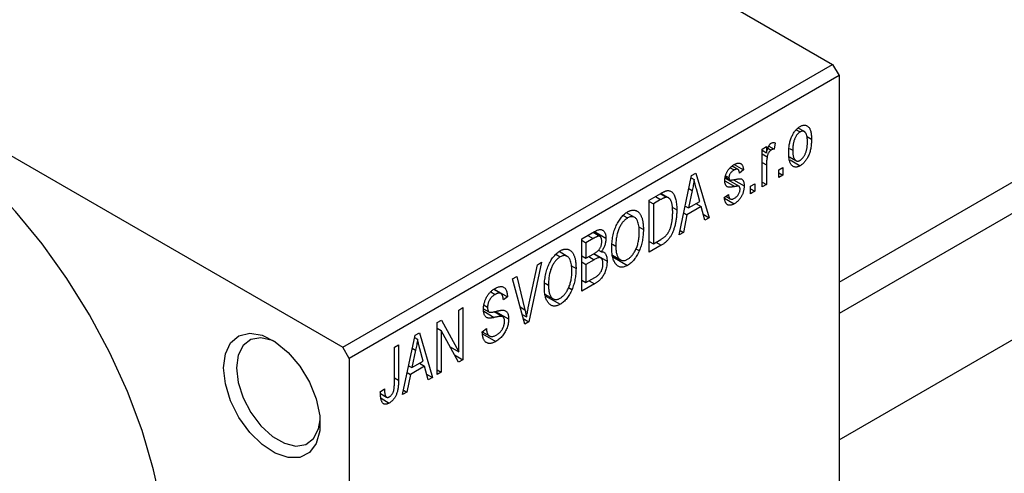
# Model space of a CAD drawing. Units: millimetres. Extents: x -10 to 463, y -2 to 292.
# Drawn here: x 51 to 105, y 31 to 56 of the extents above; entities that cross this region are included whole.
import ezdxf

# ---------------------------------------------------------------- set-up
doc = ezdxf.new("R2010")
doc.units = ezdxf.units.MM

msp = doc.modelspace()

# ---------------------------------------------------------------- linework, layer by layer
at = {"color": 7, "linetype": 'Continuous', "lineweight": 25}
for p, q in [((96.167, 41.169), (172.839, 85.42)), ((173.934, 84.348), (96.167, 39.465)), ((47.023, 81.277), (95.813, 53.118)), ((96.167, 32.537), (176.933, 79.151)), ((20.153, 65.769), (68.943, 37.61)), ((68.943, 37.61), (95.813, 53.118)), ((95.813, 53.118), (96.167, 52.505)), ((96.167, 52.505), (69.297, 36.997)), ((96.167, 52.505), (96.167, 16.573)), ((93.815, 49.532), (94.023, 49.412)), ((94.261, 49.431), (93.916, 49.63)), ((94.381, 49.178), (94.656, 49.019)), ((92.314, 48.643), (92.599, 48.479)), ((92.663, 48.813), (92.599, 48.479)), ((91.956, 48.479), (92.181, 48.609)), ((91.956, 46.4), (91.956, 48.479)), ((91.956, 48.407), (92.181, 48.277)), ((91.956, 48.211), (92.223, 48.057)), ((92.181, 48.609), (92.181, 48.277)), ((92.263, 48.523), (92.437, 48.422)), ((93.44, 48.514), (93.627, 48.406)), ((90.615, 47.362), (90.3, 47.544)), ((90.415, 47.625), (90.928, 47.329)), ((92.181, 47.608), (92.181, 46.53)), ((93.448, 48.044), (93.802, 47.84)), ((93.48, 47.877), (94.029, 47.56)), ((87.392, 43.766), (88.077, 47.02)), ((88.077, 47.02), (88.313, 47.156)), ((88.313, 47.156), (89.031, 44.712)), ((89.939, 47.015), (90.124, 46.908)), ((90.198, 47.455), (90.414, 47.329)), ((90.928, 47.329), (90.703, 47.162)), ((92.856, 47.328), (93.081, 47.458)), ((92.856, 46.92), (92.856, 47.328)), ((92.856, 47.18), (93.081, 47.05)), ((93.081, 47.05), (92.856, 46.92)), ((93.081, 47.458), (93.081, 47.05)), ((88.05, 46.893), (88.212, 46.8)), ((89.918, 46.871), (90.677, 46.433)), ((89.927, 46.931), (90.173, 46.789)), ((90.38, 46.795), (90.96, 46.46)), ((91.313, 46.438), (91.538, 46.568)), ((91.538, 46.568), (91.538, 46.159)), ((91.956, 46.66), (92.181, 46.53)), ((92.181, 46.53), (91.956, 46.4)), ((85.753, 45.678), (86.384, 46.043)), ((86.358, 46.028), (86.697, 45.832)), ((86.806, 45.804), (86.389, 46.045)), ((88.108, 46.199), (87.898, 45.246)), ((87.926, 46.304), (88.108, 46.199)), ((88.525, 45.608), (88.338, 46.286)), ((89.867, 45.826), (90.092, 45.993)), ((91.313, 46.029), (91.313, 46.438)), ((91.313, 46.289), (91.538, 46.159)), ((91.538, 46.159), (91.313, 46.029)), ((85.753, 42.82), (85.753, 45.678)), ((85.753, 45.604), (85.978, 45.474)), ((86.376, 45.704), (85.978, 45.474)), ((85.978, 45.474), (85.978, 43.284)), ((87.898, 45.246), (88.525, 45.608)), ((88.311, 45.485), (88.601, 45.318)), ((89.882, 45.783), (90.416, 45.474)), ((89.953, 45.89), (90.199, 45.747)), ((84.322, 44.838), (84.567, 44.697)), ((84.953, 44.725), (84.504, 44.985)), ((87.002, 45.288), (87.264, 45.137)), ((87.822, 44.868), (87.628, 43.903)), ((87.645, 44.971), (87.822, 44.868)), ((87.725, 45.347), (87.898, 45.246)), ((88.601, 45.318), (87.822, 44.868)), ((88.796, 44.576), (88.601, 45.318)), ((88.712, 44.897), (89.031, 44.712)), ((89.031, 44.712), (88.796, 44.576)), ((82.057, 43.545), (82.756, 43.949)), ((83.049, 43.684), (82.673, 43.901)), ((82.752, 43.946), (83.374, 43.587)), ((85.186, 44.203), (85.431, 44.061)), ((87.628, 43.903), (87.392, 43.766)), ((87.443, 44.009), (87.628, 43.903)), ((82.057, 40.687), (82.057, 43.545)), ((82.057, 43.471), (82.282, 43.341)), ((82.673, 43.567), (82.282, 43.341)), ((82.282, 43.341), (82.282, 42.487)), ((83.734, 43.258), (83.921, 43.15)), ((85.753, 43.414), (85.978, 43.284)), ((85.978, 43.284), (86.383, 43.518)), ((86.123, 43.368), (86.412, 43.201)), ((80.626, 42.705), (80.87, 42.564)), ((81.257, 42.592), (80.808, 42.851)), ((82.282, 42.487), (82.704, 42.731)), ((83.096, 42.502), (82.701, 42.729)), ((82.718, 42.74), (83.439, 42.324)), ((82.975, 42.938), (83.131, 42.848)), ((85.021, 43.013), (85.208, 42.905)), ((86.412, 43.201), (85.753, 42.82)), ((79.117, 39.775), (79.614, 42.135)), ((79.849, 42.271), (79.143, 39.005)), ((79.614, 42.135), (79.849, 42.271)), ((82.057, 42.617), (82.282, 42.487)), ((82.057, 42.283), (82.282, 42.153)), ((82.726, 42.409), (82.282, 42.153)), ((82.282, 42.153), (82.282, 41.151)), ((83.729, 42.659), (84.181, 42.398)), ((83.747, 42.568), (84.564, 42.097)), ((81.489, 42.07), (81.735, 41.928)), ((78.256, 41.352), (78.489, 41.486)), ((78.923, 38.878), (78.256, 41.352)), ((78.489, 41.486), (78.93, 39.667)), ((80.037, 41.124), (80.225, 41.016)), ((82.057, 41.281), (82.282, 41.151)), ((82.754, 41.089), (82.057, 40.687)), ((82.282, 41.151), (82.759, 41.426)), ((77.056, 40.648), (77.304, 40.505)), ((77.614, 40.554), (77.223, 40.78)), ((77.243, 40.795), (77.975, 40.373)), ((80.032, 40.526), (80.485, 40.265)), ((81.325, 40.88), (81.512, 40.772)), ((77.975, 40.373), (77.75, 40.206)), ((80.051, 40.435), (80.867, 39.963)), ((75.307, 39.65), (75.532, 39.78)), ((75.307, 37.358), (75.307, 39.65)), ((75.532, 39.78), (75.532, 36.921)), ((76.662, 39.72), (76.953, 39.553)), ((76.689, 39.914), (76.882, 39.803)), ((77.712, 39.278), (77.238, 39.552)), ((77.327, 39.571), (78.039, 39.16)), ((74.118, 38.963), (74.358, 39.102)), ((74.118, 36.105), (74.118, 38.963)), ((74.358, 39.102), (75.307, 37.358)), ((78.781, 39.406), (79.019, 39.268)), ((78.842, 39.179), (79.143, 39.005)), ((79.143, 39.005), (78.923, 38.878)), ((72.906, 38.264), (73.142, 38.4)), ((73.142, 38.4), (73.861, 35.957)), ((74.118, 38.652), (74.343, 38.522)), ((75.29, 36.782), (74.343, 38.522)), ((74.343, 38.522), (74.343, 36.235)), ((76.593, 38.461), (76.818, 38.628)), ((76.594, 38.452), (76.98, 38.229)), ((72.221, 35.011), (72.906, 38.264)), ((72.879, 38.138), (73.041, 38.044)), ((76.606, 38.349), (77.338, 37.926)), ((69.297, 36.997), (68.943, 37.61)), ((71.771, 37.609), (71.996, 37.739)), ((71.771, 35.646), (71.771, 37.609)), ((71.996, 37.739), (71.996, 35.799)), ((72.938, 37.444), (72.728, 36.491)), ((72.755, 37.549), (72.938, 37.444)), ((73.354, 36.852), (73.168, 37.53)), ((74.825, 37.636), (75.307, 37.358)), ((69.297, 36.997), (69.297, 1.065)), ((72.728, 36.491), (73.354, 36.852)), ((75.069, 37.188), (75.532, 36.921)), ((75.532, 36.921), (75.29, 36.782)), ((72.475, 36.215), (72.652, 36.113)), ((72.554, 36.591), (72.728, 36.491)), ((73.43, 36.562), (72.652, 36.113)), ((73.141, 36.729), (73.43, 36.562)), ((73.625, 35.821), (73.43, 36.562)), ((74.118, 36.365), (74.343, 36.235)), ((74.343, 36.235), (74.118, 36.105)), ((72.652, 36.113), (72.457, 35.147)), ((73.541, 36.141), (73.861, 35.957)), ((73.861, 35.957), (73.625, 35.821)), ((71, 35.159), (71.225, 35.326)), ((72.457, 35.147), (72.221, 35.011)), ((72.273, 35.254), (72.457, 35.147)), ((71.006, 35.066), (71.341, 34.873)), ((71.037, 34.809), (71.487, 34.549))]:
    msp.add_line(p, q, dxfattribs=at)
at = {"color": 8, "linetype": 'Continuous', "lineweight": 25}
for p, q in [((91.956, 47.738), (92.181, 47.608)), ((89.9, 46.741), (90.456, 46.42)), ((86.087, 45.871), (86.376, 45.704)), ((82.384, 43.734), (82.673, 43.567)), ((82.436, 42.576), (82.726, 42.409)), ((82.464, 41.256), (82.754, 41.089)), ((76.67, 39.579), (77.254, 39.242)), ((78.669, 39.818), (78.93, 39.667)), ((71.771, 35.929), (71.996, 35.799))]:
    msp.add_line(p, q, dxfattribs=at)
at = {"color": 7, "linetype": 'Continuous', "lineweight": 25, "flags": 128}
for points in [[(59.397, 24.745), (59.304, 26.719), (59.025, 28.776), (58.564, 30.89), (57.927, 33.034), (57.121, 35.182), (56.157, 37.307), (55.048, 39.381), (53.806, 41.38), (52.448, 43.276), (50.991, 45.048), (49.452, 46.672), (47.852, 48.127), (46.21, 49.397), (44.548, 50.464), (42.885, 51.316), (41.244, 51.941), (39.643, 52.333), (38.105, 52.485), (36.648, 52.395), (35.289, 52.066), (34.051, 51.503)], [(62.402, 36.485), (62.501, 37.254), (62.788, 37.853), (63.244, 38.237), (63.834, 38.378), (64.514, 38.264), (65.235, 37.905), (65.942, 37.328), (66.583, 36.574), (67.111, 35.7), (67.486, 34.771), (67.681, 33.855), (67.681, 33.021), (67.486, 32.331), (67.111, 31.835), (66.583, 31.57), (65.942, 31.556), (65.235, 31.795), (64.514, 32.268), (63.834, 32.94), (63.244, 33.761), (62.788, 34.671), (62.501, 35.602), (62.402, 36.485)], [(65.238, 37.903), (65.08, 37.974), (64.453, 38.124), (63.903, 38.033), (63.474, 37.709), (63.202, 37.179), (63.109, 36.485)], [(63.109, 36.485), (63.202, 35.683), (63.474, 34.839), (63.903, 34.021), (64.453, 33.295), (65.08, 32.72), (65.735, 32.343), (66.362, 32.193), (66.912, 32.284), (67.341, 32.608), (67.612, 33.138), (67.699, 33.633)]]:
    msp.add_lwpolyline(points, dxfattribs=at)
at = {"color": 7, "linetype": 'Continuous', "lineweight": 25}
for points, knots in [([(93.402, 48.275), (93.403, 48.318), (93.404, 48.402), (93.412, 48.528), (93.426, 48.649), (93.445, 48.765), (93.47, 48.877), (93.501, 48.983), (93.537, 49.085), (93.579, 49.181), (93.624, 49.271), (93.673, 49.355), (93.725, 49.432), (93.78, 49.503), (93.838, 49.566), (93.899, 49.623), (93.963, 49.673), (94.007, 49.699), (94.029, 49.713)], [0, 0, 0, 0, 0.0890391, 0.1727021, 0.2509365, 0.3247546, 0.3939512, 0.4596932, 0.5218198, 0.5813764, 0.6383576, 0.6925487, 0.7446032, 0.7954626, 0.8456743, 0.8957954, 0.9472403, 1, 1, 1, 1]), ([(94.029, 49.713), (94.051, 49.725), (94.094, 49.748), (94.157, 49.771), (94.218, 49.785), (94.275, 49.788), (94.33, 49.781), (94.382, 49.764), (94.432, 49.737), (94.478, 49.7), (94.52, 49.653), (94.557, 49.595), (94.587, 49.525), (94.612, 49.445), (94.632, 49.354), (94.646, 49.253), (94.654, 49.14), (94.655, 49.06), (94.656, 49.019)], [0, 0, 0, 0, 0.052785, 0.104246, 0.15516, 0.205427, 0.257091, 0.30997, 0.36531, 0.423452, 0.483843, 0.546783, 0.612063, 0.681191, 0.753975, 0.831041, 0.913199, 1, 1, 1, 1]), ([(94.023, 49.412), (94.01, 49.404), (93.983, 49.388), (93.944, 49.355), (93.906, 49.319), (93.87, 49.276), (93.836, 49.229), (93.803, 49.176), (93.772, 49.118), (93.742, 49.056), (93.715, 48.989), (93.691, 48.917), (93.671, 48.841), (93.656, 48.762), (93.642, 48.678), (93.634, 48.59), (93.629, 48.499), (93.628, 48.437), (93.627, 48.406)], [0, 0, 0, 0, 0.0464339, 0.0919922, 0.1379758, 0.1843555, 0.231914, 0.282379, 0.3356866, 0.3923419, 0.4526468, 0.5161316, 0.5839361, 0.6564404, 0.733808, 0.8167259, 0.9055468, 1, 1, 1, 1]), ([(94.431, 48.869), (94.431, 48.901), (94.43, 48.962), (94.424, 49.047), (94.415, 49.125), (94.403, 49.195), (94.386, 49.255), (94.367, 49.308), (94.343, 49.352), (94.315, 49.388), (94.285, 49.416), (94.253, 49.436), (94.219, 49.45), (94.183, 49.457), (94.146, 49.457), (94.107, 49.449), (94.066, 49.435), (94.037, 49.42), (94.023, 49.412)], [0, 0, 0, 0, 0.0939, 0.181702, 0.263632, 0.340531, 0.41232, 0.479316, 0.542045, 0.60193, 0.658258, 0.711293, 0.761644, 0.810381, 0.857484, 0.904003, 0.951263, 1, 1, 1, 1]), ([(92.181, 48.277), (92.187, 48.298), (92.199, 48.339), (92.215, 48.398), (92.233, 48.452), (92.249, 48.501), (92.266, 48.545), (92.281, 48.585), (92.298, 48.619), (92.317, 48.658), (92.343, 48.699), (92.376, 48.742), (92.412, 48.777), (92.437, 48.793), (92.449, 48.801)], [0, 0, 0, 0, 0.111763, 0.214281, 0.308938, 0.394446, 0.471912, 0.5404, 0.601037, 0.654051, 0.747812, 0.833566, 0.916921, 1, 1, 1, 1]), ([(92.449, 48.801), (92.467, 48.81), (92.504, 48.828), (92.558, 48.836), (92.612, 48.833), (92.646, 48.82), (92.663, 48.813)], [0, 0, 0, 0, 0.2215, 0.456127, 0.713239, 1, 1, 1, 1]), ([(94.656, 49.019), (94.655, 48.974), (94.654, 48.887), (94.646, 48.757), (94.632, 48.632), (94.614, 48.513), (94.588, 48.399), (94.559, 48.291), (94.522, 48.189), (94.481, 48.092), (94.435, 48.002), (94.386, 47.918), (94.334, 47.841), (94.279, 47.771), (94.221, 47.707), (94.16, 47.65), (94.095, 47.6), (94.052, 47.573), (94.029, 47.56)], [0, 0, 0, 0, 0.091277, 0.176463, 0.25628, 0.330946, 0.400639, 0.466009, 0.527926, 0.586723, 0.642872, 0.696272, 0.747566, 0.797682, 0.84716, 0.896925, 0.947618, 1, 1, 1, 1]), ([(94.035, 47.86), (94.049, 47.868), (94.075, 47.885), (94.114, 47.917), (94.151, 47.954), (94.187, 47.996), (94.222, 48.043), (94.254, 48.097), (94.286, 48.154), (94.316, 48.217), (94.343, 48.285), (94.366, 48.357), (94.387, 48.432), (94.403, 48.512), (94.415, 48.596), (94.424, 48.684), (94.43, 48.776), (94.431, 48.838), (94.431, 48.869)], [0, 0, 0, 0, 0.046376, 0.091312, 0.136692, 0.183015, 0.230841, 0.281243, 0.334876, 0.391924, 0.452154, 0.516083, 0.583804, 0.656369, 0.734098, 0.816913, 0.905664, 1, 1, 1, 1]), ([(92.437, 48.422), (92.425, 48.415), (92.402, 48.4), (92.368, 48.367), (92.336, 48.329), (92.306, 48.283), (92.278, 48.232), (92.255, 48.177), (92.236, 48.117), (92.228, 48.078), (92.223, 48.057)], [0, 0, 0, 0, 0.108029, 0.215913, 0.327424, 0.447109, 0.575046, 0.708131, 0.848259, 1, 1, 1, 1]), ([(92.599, 48.479), (92.585, 48.477), (92.558, 48.473), (92.517, 48.46), (92.477, 48.444), (92.45, 48.43), (92.437, 48.422)], [0, 0, 0, 0, 0.2617401, 0.5166989, 0.7610587, 1, 1, 1, 1]), ([(94.029, 47.56), (94.007, 47.548), (93.964, 47.524), (93.901, 47.501), (93.84, 47.488), (93.782, 47.484), (93.727, 47.492), (93.675, 47.508), (93.626, 47.536), (93.58, 47.573), (93.538, 47.621), (93.502, 47.681), (93.47, 47.752), (93.446, 47.834), (93.426, 47.928), (93.412, 48.033), (93.404, 48.149), (93.403, 48.232), (93.402, 48.275)], [0, 0, 0, 0, 0.052422, 0.10314, 0.153319, 0.203224, 0.254351, 0.306466, 0.361001, 0.418304, 0.478153, 0.540707, 0.606304, 0.675582, 0.749569, 0.827894, 0.911257, 1, 1, 1, 1]), ([(93.627, 48.406), (93.628, 48.374), (93.629, 48.313), (93.634, 48.226), (93.643, 48.148), (93.655, 48.079), (93.672, 48.018), (93.693, 47.966), (93.716, 47.92), (93.744, 47.886), (93.774, 47.858), (93.806, 47.836), (93.84, 47.822), (93.875, 47.815), (93.913, 47.816), (93.952, 47.823), (93.993, 47.837), (94.021, 47.852), (94.035, 47.86)], [0, 0, 0, 0, 0.094287, 0.182487, 0.264823, 0.341571, 0.413219, 0.480281, 0.543403, 0.602686, 0.658903, 0.711859, 0.762111, 0.810753, 0.857764, 0.904191, 0.951358, 1, 1, 1, 1]), ([(89.899, 46.736), (89.899, 46.758), (89.9, 46.8), (89.907, 46.866), (89.917, 46.93), (89.932, 46.994), (89.951, 47.057), (89.974, 47.119), (90.001, 47.181), (90.033, 47.242), (90.068, 47.302), (90.107, 47.357), (90.149, 47.41), (90.194, 47.459), (90.243, 47.505), (90.294, 47.548), (90.349, 47.588), (90.387, 47.61), (90.406, 47.622)], [0, 0, 0, 0, 0.068454, 0.13366, 0.197238, 0.257865, 0.318074, 0.377098, 0.436073, 0.495969, 0.555687, 0.61473, 0.674132, 0.734269, 0.796442, 0.861353, 0.929082, 1, 1, 1, 1]), ([(90.406, 47.622), (90.431, 47.635), (90.478, 47.66), (90.547, 47.688), (90.611, 47.702), (90.671, 47.707), (90.724, 47.699), (90.771, 47.683), (90.812, 47.655), (90.846, 47.619), (90.874, 47.567), (90.897, 47.502), (90.915, 47.421), (90.923, 47.361), (90.928, 47.329)], [0, 0, 0, 0, 0.089022, 0.173476, 0.254739, 0.333787, 0.410333, 0.483572, 0.555575, 0.62734, 0.703829, 0.791258, 0.889542, 1, 1, 1, 1]), ([(92.223, 48.057), (92.217, 48.019), (92.203, 47.944), (92.191, 47.831), (92.182, 47.719), (92.182, 47.645), (92.181, 47.608)], [0, 0, 0, 0, 0.242209, 0.488479, 0.741275, 1, 1, 1, 1]), ([(90.414, 47.329), (90.391, 47.315), (90.348, 47.289), (90.288, 47.241), (90.237, 47.19), (90.196, 47.134), (90.163, 47.077), (90.141, 47.02), (90.126, 46.962), (90.125, 46.927), (90.124, 46.908)], [0, 0, 0, 0, 0.167992, 0.315157, 0.444967, 0.564136, 0.675828, 0.781217, 0.888061, 1, 1, 1, 1]), ([(90.703, 47.162), (90.7, 47.186), (90.694, 47.233), (90.675, 47.29), (90.65, 47.335), (90.617, 47.364), (90.576, 47.378), (90.528, 47.377), (90.474, 47.361), (90.435, 47.34), (90.414, 47.329)], [0, 0, 0, 0, 0.150258, 0.28506, 0.406898, 0.520987, 0.631988, 0.745483, 0.86671, 1, 1, 1, 1]), ([(88.212, 46.8), (88.198, 46.701), (88.171, 46.504), (88.129, 46.301), (88.108, 46.199)], [0, 0, 0, 0, 0.49815, 1, 1, 1, 1]), ([(88.338, 46.286), (88.331, 46.311), (88.317, 46.36), (88.299, 46.433), (88.28, 46.502), (88.264, 46.569), (88.249, 46.631), (88.235, 46.691), (88.222, 46.746), (88.215, 46.782), (88.212, 46.8)], [0, 0, 0, 0, 0.151041, 0.294612, 0.430286, 0.559677, 0.68094, 0.794082, 0.901193, 1, 1, 1, 1]), ([(90.456, 46.42), (90.435, 46.416), (90.394, 46.409), (90.337, 46.399), (90.284, 46.392), (90.237, 46.386), (90.195, 46.383), (90.158, 46.383), (90.126, 46.383), (90.092, 46.388), (90.054, 46.399), (90.013, 46.42), (89.979, 46.452), (89.951, 46.493), (89.927, 46.541), (89.911, 46.599), (89.901, 46.664), (89.9, 46.712), (89.899, 46.736)], [0, 0, 0, 0, 0.077541, 0.149157, 0.214311, 0.273785, 0.327627, 0.375115, 0.416833, 0.452648, 0.517994, 0.582705, 0.647941, 0.714443, 0.782762, 0.852378, 0.924805, 1, 1, 1, 1]), ([(90.124, 46.908), (90.125, 46.892), (90.126, 46.859), (90.141, 46.82), (90.163, 46.791), (90.185, 46.782), (90.196, 46.778)], [0, 0, 0, 0, 0.261202, 0.504979, 0.747968, 1, 1, 1, 1]), ([(90.196, 46.778), (90.201, 46.777), (90.211, 46.775), (90.23, 46.775), (90.254, 46.776), (90.284, 46.78), (90.319, 46.784), (90.359, 46.79), (90.404, 46.799), (90.437, 46.805), (90.454, 46.808)], [0, 0, 0, 0, 0.057764, 0.13391, 0.229503, 0.344818, 0.478961, 0.633018, 0.807064, 1, 1, 1, 1]), ([(90.96, 46.46), (90.959, 46.435), (90.958, 46.387), (90.952, 46.313), (90.94, 46.24), (90.924, 46.168), (90.904, 46.097), (90.879, 46.027), (90.849, 45.957), (90.815, 45.89), (90.777, 45.824), (90.735, 45.762), (90.69, 45.704), (90.641, 45.65), (90.59, 45.599), (90.535, 45.553), (90.476, 45.511), (90.436, 45.487), (90.416, 45.474)], [0, 0, 0, 0, 0.070475, 0.13849, 0.203487, 0.266441, 0.327154, 0.387648, 0.447327, 0.507295, 0.56697, 0.62589, 0.684362, 0.743618, 0.803887, 0.866388, 0.931758, 1, 1, 1, 1]), ([(90.454, 46.808), (90.476, 46.812), (90.518, 46.82), (90.579, 46.83), (90.633, 46.838), (90.68, 46.843), (90.721, 46.844), (90.756, 46.846), (90.783, 46.842), (90.813, 46.836), (90.842, 46.82), (90.872, 46.794), (90.899, 46.76), (90.921, 46.716), (90.939, 46.665), (90.951, 46.604), (90.958, 46.536), (90.959, 46.486), (90.96, 46.46)], [0, 0, 0, 0, 0.08488, 0.16194, 0.23121, 0.293291, 0.347125, 0.393626, 0.432401, 0.464097, 0.520548, 0.578611, 0.639167, 0.703007, 0.770489, 0.842225, 0.918333, 1, 1, 1, 1]), ([(86.384, 46.043), (86.403, 46.053), (86.439, 46.075), (86.492, 46.102), (86.542, 46.127), (86.589, 46.148), (86.631, 46.165), (86.671, 46.179), (86.706, 46.189), (86.729, 46.193), (86.739, 46.195)], [0, 0, 0, 0, 0.157567, 0.305531, 0.443916, 0.572951, 0.692848, 0.803599, 0.906081, 1, 1, 1, 1]), ([(86.739, 46.195), (86.765, 46.197), (86.818, 46.202), (86.891, 46.187), (86.957, 46.155), (87.019, 46.106), (87.074, 46.041), (87.122, 45.96), (87.165, 45.864), (87.2, 45.752), (87.229, 45.624), (87.249, 45.477), (87.262, 45.315), (87.263, 45.197), (87.264, 45.137)], [0, 0, 0, 0, 0.062364, 0.125501, 0.191106, 0.260514, 0.334056, 0.411528, 0.493822, 0.581291, 0.675232, 0.775974, 0.884119, 1, 1, 1, 1]), ([(90.092, 45.993), (90.096, 45.962), (90.103, 45.905), (90.126, 45.834), (90.157, 45.78), (90.197, 45.745), (90.246, 45.728), (90.301, 45.727), (90.364, 45.745), (90.408, 45.768), (90.431, 45.78)], [0, 0, 0, 0, 0.155542, 0.294125, 0.419013, 0.53464, 0.645677, 0.757006, 0.873751, 1, 1, 1, 1]), ([(90.431, 45.78), (90.454, 45.795), (90.498, 45.822), (90.559, 45.874), (90.613, 45.933), (90.657, 46), (90.692, 46.069), (90.717, 46.139), (90.732, 46.21), (90.734, 46.255), (90.735, 46.278)], [0, 0, 0, 0, 0.147281, 0.280615, 0.404781, 0.524709, 0.642114, 0.756603, 0.874252, 1, 1, 1, 1]), ([(90.677, 46.433), (90.673, 46.435), (90.664, 46.439), (90.647, 46.441), (90.626, 46.442), (90.6, 46.441), (90.57, 46.438), (90.536, 46.434), (90.497, 46.428), (90.47, 46.423), (90.456, 46.42)], [0, 0, 0, 0, 0.06429, 0.147627, 0.246169, 0.360302, 0.494063, 0.644625, 0.813232, 1, 1, 1, 1]), ([(90.735, 46.278), (90.734, 46.297), (90.733, 46.333), (90.722, 46.378), (90.704, 46.412), (90.686, 46.426), (90.677, 46.433)], [0, 0, 0, 0, 0.28084, 0.534773, 0.770184, 1, 1, 1, 1]), ([(86.697, 45.832), (86.688, 45.832), (86.669, 45.831), (86.638, 45.824), (86.604, 45.814), (86.565, 45.799), (86.523, 45.781), (86.477, 45.76), (86.428, 45.733), (86.394, 45.714), (86.376, 45.704)], [0, 0, 0, 0, 0.0901288, 0.1887046, 0.2978272, 0.4162253, 0.5463143, 0.6865899, 0.8372008, 1, 1, 1, 1]), ([(87.039, 45.011), (87.038, 45.046), (87.038, 45.115), (87.033, 45.213), (87.026, 45.303), (87.015, 45.385), (87.003, 45.461), (86.986, 45.528), (86.967, 45.589), (86.944, 45.641), (86.92, 45.687), (86.893, 45.726), (86.865, 45.76), (86.835, 45.786), (86.803, 45.807), (86.77, 45.823), (86.734, 45.831), (86.709, 45.832), (86.697, 45.832)], [0, 0, 0, 0, 0.09265, 0.180344, 0.263206, 0.340882, 0.414458, 0.483826, 0.548511, 0.610082, 0.667822, 0.722449, 0.773976, 0.822993, 0.869549, 0.914362, 0.957617, 1, 1, 1, 1]), ([(90.416, 45.474), (90.397, 45.464), (90.359, 45.442), (90.304, 45.42), (90.253, 45.402), (90.204, 45.393), (90.158, 45.389), (90.116, 45.394), (90.077, 45.406), (90.041, 45.424), (90.008, 45.45), (89.979, 45.483), (89.951, 45.522), (89.929, 45.57), (89.908, 45.623), (89.891, 45.684), (89.877, 45.752), (89.87, 45.801), (89.867, 45.826)], [0, 0, 0, 0, 0.065058, 0.126631, 0.186178, 0.243391, 0.299075, 0.354344, 0.408847, 0.46484, 0.521381, 0.580346, 0.641358, 0.705652, 0.773085, 0.84469, 0.919875, 1, 1, 1, 1]), ([(83.696, 43.024), (83.697, 43.084), (83.698, 43.198), (83.71, 43.371), (83.729, 43.538), (83.756, 43.698), (83.791, 43.853), (83.834, 44.002), (83.884, 44.145), (83.943, 44.281), (84.007, 44.409), (84.075, 44.529), (84.147, 44.638), (84.223, 44.737), (84.303, 44.827), (84.387, 44.905), (84.475, 44.975), (84.535, 45.012), (84.565, 45.03)], [0, 0, 0, 0, 0.087113, 0.169575, 0.247125, 0.320352, 0.389998, 0.455909, 0.519023, 0.579845, 0.638062, 0.693341, 0.74608, 0.7972, 0.847343, 0.897337, 0.947901, 1, 1, 1, 1]), ([(84.565, 45.03), (84.585, 45.041), (84.624, 45.062), (84.683, 45.088), (84.74, 45.108), (84.795, 45.12), (84.849, 45.127), (84.902, 45.127), (84.954, 45.121), (85.004, 45.11), (85.052, 45.092), (85.097, 45.066), (85.141, 45.036), (85.181, 44.998), (85.219, 44.954), (85.254, 44.904), (85.287, 44.847), (85.317, 44.784), (85.344, 44.715), (85.368, 44.64), (85.387, 44.558), (85.403, 44.47), (85.416, 44.377), (85.425, 44.277), (85.43, 44.171), (85.431, 44.098), (85.431, 44.061)], [0, 0, 0, 0, 0.034611, 0.068851, 0.102644, 0.136299, 0.170257, 0.204593, 0.239422, 0.275193, 0.311626, 0.348513, 0.386283, 0.424966, 0.464873, 0.505838, 0.548431, 0.592797, 0.638415, 0.685599, 0.73386, 0.783689, 0.834955, 0.888259, 0.943137, 1, 1, 1, 1]), ([(87.264, 45.137), (87.263, 45.097), (87.263, 45.019), (87.257, 44.901), (87.249, 44.786), (87.237, 44.674), (87.221, 44.564), (87.202, 44.457), (87.18, 44.352), (87.154, 44.251), (87.125, 44.153), (87.095, 44.06), (87.062, 43.971), (87.027, 43.888), (86.991, 43.81), (86.952, 43.737), (86.912, 43.668), (86.868, 43.605), (86.823, 43.545), (86.774, 43.488), (86.722, 43.433), (86.666, 43.382), (86.608, 43.332), (86.545, 43.285), (86.48, 43.241), (86.435, 43.215), (86.412, 43.201)], [0, 0, 0, 0, 0.060015, 0.118063, 0.173611, 0.227348, 0.278796, 0.328645, 0.376453, 0.422925, 0.467444, 0.509479, 0.549171, 0.586933, 0.622704, 0.656713, 0.689216, 0.720717, 0.751901, 0.783846, 0.816407, 0.850109, 0.885258, 0.92169, 0.95988, 1, 1, 1, 1]), ([(86.949, 44.261), (86.956, 44.29), (86.971, 44.349), (86.989, 44.438), (87.004, 44.528), (87.017, 44.621), (87.027, 44.716), (87.034, 44.813), (87.038, 44.912), (87.038, 44.978), (87.039, 45.011)], [0, 0, 0, 0, 0.110928, 0.22438, 0.343223, 0.465145, 0.592123, 0.722634, 0.859341, 1, 1, 1, 1]), ([(84.567, 44.697), (84.544, 44.683), (84.498, 44.655), (84.432, 44.603), (84.369, 44.544), (84.309, 44.478), (84.252, 44.404), (84.199, 44.324), (84.149, 44.236), (84.101, 44.142), (84.058, 44.04), (84.021, 43.931), (83.99, 43.817), (83.965, 43.695), (83.945, 43.567), (83.931, 43.434), (83.922, 43.293), (83.921, 43.199), (83.921, 43.15)], [0, 0, 0, 0, 0.05107, 0.100566, 0.14883, 0.197616, 0.24657, 0.297133, 0.349762, 0.405324, 0.46375, 0.525661, 0.591604, 0.662301, 0.738203, 0.819627, 0.906566, 1, 1, 1, 1]), ([(85.111, 44.531), (85.098, 44.559), (85.073, 44.613), (85.021, 44.676), (84.961, 44.725), (84.892, 44.755), (84.817, 44.769), (84.736, 44.764), (84.653, 44.742), (84.595, 44.712), (84.567, 44.697)], [0, 0, 0, 0, 0.135859, 0.265838, 0.39368, 0.520781, 0.645374, 0.764619, 0.88161, 1, 1, 1, 1]), ([(85.206, 43.94), (85.205, 43.998), (85.203, 44.111), (85.185, 44.267), (85.156, 44.409), (85.126, 44.491), (85.111, 44.531)], [0, 0, 0, 0, 0.266917, 0.521521, 0.764789, 1, 1, 1, 1]), ([(82.756, 43.949), (82.789, 43.967), (82.853, 44.002), (82.943, 44.039), (83.023, 44.06), (83.092, 44.064), (83.153, 44.051), (83.207, 44.024), (83.255, 43.98), (83.298, 43.925), (83.332, 43.857), (83.357, 43.777), (83.372, 43.687), (83.373, 43.621), (83.374, 43.587)], [0, 0, 0, 0, 0.101081, 0.192405, 0.274241, 0.349246, 0.421225, 0.495169, 0.572443, 0.654705, 0.739446, 0.824415, 0.910492, 1, 1, 1, 1]), ([(84.562, 42.43), (84.584, 42.444), (84.629, 42.471), (84.693, 42.522), (84.755, 42.581), (84.815, 42.646), (84.871, 42.721), (84.925, 42.801), (84.975, 42.89), (85.023, 42.985), (85.066, 43.087), (85.104, 43.194), (85.136, 43.306), (85.162, 43.423), (85.182, 43.546), (85.196, 43.673), (85.205, 43.806), (85.206, 43.894), (85.206, 43.94)], [0, 0, 0, 0, 0.050918, 0.1006168, 0.1499277, 0.1991718, 0.249526, 0.3014494, 0.3560342, 0.4136289, 0.4738344, 0.5365596, 0.602769, 0.6729018, 0.7471022, 0.8262232, 0.9105472, 1, 1, 1, 1]), ([(85.431, 44.061), (85.431, 44.009), (85.43, 43.908), (85.419, 43.755), (85.401, 43.605), (85.378, 43.459), (85.346, 43.316), (85.308, 43.176), (85.262, 43.039), (85.226, 42.95), (85.208, 42.905)], [0, 0, 0, 0, 0.143268, 0.280471, 0.41155, 0.537473, 0.658555, 0.775196, 0.889051, 1, 1, 1, 1]), ([(86.383, 43.518), (86.402, 43.53), (86.441, 43.552), (86.497, 43.589), (86.549, 43.627), (86.597, 43.666), (86.642, 43.705), (86.683, 43.746), (86.72, 43.788), (86.754, 43.831), (86.785, 43.876), (86.814, 43.923), (86.841, 43.973), (86.866, 44.025), (86.89, 44.08), (86.912, 44.138), (86.931, 44.199), (86.943, 44.24), (86.949, 44.261)], [0, 0, 0, 0, 0.081336, 0.15802, 0.230241, 0.297674, 0.361192, 0.420475, 0.476882, 0.530651, 0.583295, 0.636461, 0.691573, 0.74808, 0.806752, 0.868125, 0.932567, 1, 1, 1, 1]), ([(83.149, 43.41), (83.149, 43.434), (83.148, 43.481), (83.138, 43.542), (83.124, 43.594), (83.102, 43.636), (83.075, 43.667), (83.044, 43.689), (83.008, 43.7), (82.975, 43.701), (82.945, 43.695), (82.918, 43.688), (82.887, 43.676), (82.852, 43.661), (82.813, 43.643), (82.77, 43.621), (82.723, 43.596), (82.69, 43.577), (82.673, 43.567)], [0, 0, 0, 0, 0.089518, 0.171534, 0.248348, 0.321059, 0.389554, 0.453856, 0.516595, 0.578171, 0.611833, 0.650735, 0.695421, 0.744802, 0.800445, 0.86087, 0.927612, 1, 1, 1, 1]), ([(82.94, 42.894), (82.956, 42.911), (82.987, 42.943), (83.029, 42.999), (83.066, 43.057), (83.097, 43.12), (83.121, 43.187), (83.138, 43.258), (83.148, 43.334), (83.149, 43.384), (83.149, 43.41)], [0, 0, 0, 0, 0.118725, 0.233174, 0.34513, 0.458578, 0.575549, 0.703816, 0.844055, 1, 1, 1, 1]), ([(83.374, 43.587), (83.374, 43.555), (83.372, 43.492), (83.36, 43.395), (83.341, 43.298), (83.312, 43.202), (83.277, 43.107), (83.235, 43.017), (83.187, 42.929), (83.15, 42.875), (83.131, 42.848)], [0, 0, 0, 0, 0.137632, 0.269909, 0.397356, 0.522956, 0.645993, 0.764918, 0.881855, 1, 1, 1, 1]), ([(80, 40.891), (80, 40.95), (80.002, 41.065), (80.013, 41.238), (80.033, 41.404), (80.06, 41.565), (80.095, 41.72), (80.137, 41.869), (80.188, 42.012), (80.246, 42.148), (80.311, 42.276), (80.378, 42.396), (80.451, 42.505), (80.527, 42.603), (80.607, 42.693), (80.691, 42.772), (80.779, 42.842), (80.839, 42.878), (80.869, 42.897)], [0, 0, 0, 0, 0.087113, 0.169575, 0.247125, 0.320352, 0.389998, 0.455909, 0.519023, 0.579845, 0.638062, 0.693341, 0.74608, 0.7972, 0.847343, 0.897337, 0.947901, 1, 1, 1, 1]), ([(80.869, 42.897), (80.889, 42.908), (80.928, 42.929), (80.986, 42.954), (81.043, 42.974), (81.099, 42.987), (81.153, 42.994), (81.206, 42.994), (81.257, 42.988), (81.308, 42.976), (81.356, 42.959), (81.401, 42.933), (81.445, 42.903), (81.484, 42.864), (81.523, 42.821), (81.558, 42.771), (81.591, 42.714), (81.621, 42.651), (81.648, 42.582), (81.671, 42.506), (81.691, 42.424), (81.707, 42.337), (81.72, 42.244), (81.729, 42.144), (81.734, 42.038), (81.735, 41.965), (81.735, 41.928)], [0, 0, 0, 0, 0.034611, 0.068851, 0.102644, 0.136299, 0.170257, 0.204593, 0.239422, 0.275193, 0.311626, 0.348513, 0.386283, 0.424966, 0.464873, 0.505838, 0.548431, 0.592797, 0.638415, 0.685599, 0.73386, 0.783689, 0.834955, 0.888259, 0.943137, 1, 1, 1, 1]), ([(82.704, 42.731), (82.73, 42.746), (82.777, 42.774), (82.842, 42.817), (82.895, 42.854), (82.926, 42.882), (82.94, 42.894)], [0, 0, 0, 0, 0.3229083, 0.5957736, 0.8213873, 1, 1, 1, 1]), ([(83.131, 42.848), (83.154, 42.847), (83.2, 42.846), (83.261, 42.822), (83.314, 42.781), (83.359, 42.723), (83.395, 42.648), (83.42, 42.555), (83.436, 42.447), (83.438, 42.366), (83.439, 42.324)], [0, 0, 0, 0, 0.107546, 0.216148, 0.327534, 0.446674, 0.572352, 0.704975, 0.846954, 1, 1, 1, 1]), ([(83.918, 42.172), (83.9, 42.196), (83.864, 42.245), (83.819, 42.329), (83.781, 42.422), (83.749, 42.524), (83.726, 42.635), (83.709, 42.756), (83.698, 42.886), (83.696, 42.978), (83.696, 43.024)], [0, 0, 0, 0, 0.117432, 0.234931, 0.354735, 0.476423, 0.601416, 0.729959, 0.862675, 1, 1, 1, 1]), ([(83.921, 43.15), (83.921, 43.108), (83.923, 43.027), (83.931, 42.913), (83.945, 42.809), (83.966, 42.717), (83.992, 42.635), (84.024, 42.563), (84.062, 42.502), (84.106, 42.453), (84.154, 42.414), (84.204, 42.384), (84.258, 42.366), (84.313, 42.356), (84.372, 42.359), (84.433, 42.372), (84.497, 42.395), (84.54, 42.418), (84.562, 42.43)], [0, 0, 0, 0, 0.085783, 0.167069, 0.243801, 0.316367, 0.385484, 0.45175, 0.515395, 0.576881, 0.636381, 0.692265, 0.74571, 0.797233, 0.847796, 0.897913, 0.948137, 1, 1, 1, 1]), ([(85.208, 42.905), (85.187, 42.859), (85.147, 42.768), (85.078, 42.639), (85.004, 42.52), (84.925, 42.413), (84.842, 42.317), (84.753, 42.231), (84.66, 42.156), (84.596, 42.117), (84.564, 42.097)], [0, 0, 0, 0, 0.13947, 0.271444, 0.397067, 0.518266, 0.636669, 0.754736, 0.875096, 1, 1, 1, 1]), ([(80.87, 42.564), (80.847, 42.549), (80.802, 42.522), (80.736, 42.47), (80.673, 42.411), (80.613, 42.344), (80.556, 42.271), (80.503, 42.191), (80.452, 42.103), (80.405, 42.008), (80.362, 41.906), (80.325, 41.798), (80.294, 41.683), (80.269, 41.562), (80.249, 41.434), (80.235, 41.3), (80.226, 41.16), (80.225, 41.065), (80.225, 41.016)], [0, 0, 0, 0, 0.05107, 0.100566, 0.14883, 0.197616, 0.24657, 0.297133, 0.349762, 0.405324, 0.46375, 0.525661, 0.591604, 0.662301, 0.738203, 0.819627, 0.906566, 1, 1, 1, 1]), ([(81.415, 42.398), (81.402, 42.425), (81.377, 42.48), (81.325, 42.542), (81.265, 42.591), (81.196, 42.622), (81.12, 42.636), (81.04, 42.63), (80.956, 42.609), (80.899, 42.579), (80.87, 42.564)], [0, 0, 0, 0, 0.135859, 0.265838, 0.39368, 0.520781, 0.645374, 0.764619, 0.88161, 1, 1, 1, 1]), ([(81.51, 41.807), (81.509, 41.865), (81.507, 41.978), (81.488, 42.134), (81.46, 42.276), (81.43, 42.357), (81.415, 42.398)], [0, 0, 0, 0, 0.266917, 0.521521, 0.764789, 1, 1, 1, 1]), ([(83.214, 42.192), (83.213, 42.218), (83.212, 42.268), (83.202, 42.336), (83.185, 42.394), (83.161, 42.441), (83.132, 42.477), (83.097, 42.503), (83.058, 42.52), (83.012, 42.525), (82.958, 42.517), (82.892, 42.494), (82.813, 42.458), (82.756, 42.426), (82.726, 42.409)], [0, 0, 0, 0, 0.0915284, 0.1766506, 0.2566642, 0.3328121, 0.4057347, 0.4747782, 0.5424443, 0.610071, 0.6844174, 0.7737975, 0.8785, 1, 1, 1, 1]), ([(83.439, 42.324), (83.438, 42.281), (83.436, 42.197), (83.42, 42.068), (83.394, 41.941), (83.358, 41.817), (83.314, 41.699), (83.261, 41.589), (83.202, 41.488), (83.146, 41.412), (83.098, 41.356), (83.058, 41.314), (83.015, 41.275), (82.969, 41.236), (82.92, 41.197), (82.867, 41.16), (82.812, 41.123), (82.773, 41.101), (82.754, 41.089)], [0, 0, 0, 0, 0.096819, 0.187969, 0.275419, 0.359834, 0.439941, 0.51521, 0.58672, 0.656346, 0.691736, 0.729208, 0.768286, 0.809873, 0.853167, 0.899629, 0.948555, 1, 1, 1, 1]), ([(82.992, 41.597), (83.009, 41.616), (83.043, 41.654), (83.088, 41.72), (83.127, 41.789), (83.159, 41.863), (83.183, 41.941), (83.201, 42.022), (83.212, 42.107), (83.213, 42.163), (83.214, 42.192)], [0, 0, 0, 0, 0.117015, 0.229441, 0.342219, 0.458724, 0.579935, 0.709941, 0.848567, 1, 1, 1, 1]), ([(84.564, 42.097), (84.531, 42.079), (84.467, 42.045), (84.373, 42.012), (84.284, 41.997), (84.2, 41.997), (84.121, 42.015), (84.047, 42.051), (83.978, 42.103), (83.938, 42.149), (83.918, 42.172)], [0, 0, 0, 0, 0.124293, 0.244198, 0.362102, 0.480462, 0.601536, 0.727183, 0.85933, 1, 1, 1, 1]), ([(80.866, 40.297), (80.888, 40.311), (80.932, 40.338), (80.997, 40.389), (81.059, 40.447), (81.119, 40.513), (81.174, 40.587), (81.228, 40.668), (81.279, 40.756), (81.327, 40.852), (81.37, 40.953), (81.408, 41.06), (81.44, 41.173), (81.466, 41.29), (81.486, 41.412), (81.5, 41.54), (81.508, 41.672), (81.51, 41.761), (81.51, 41.807)], [0, 0, 0, 0, 0.050918, 0.1006168, 0.1499277, 0.1991718, 0.249526, 0.3014494, 0.3560342, 0.4136289, 0.4738344, 0.5365596, 0.602769, 0.6729018, 0.7471022, 0.8262232, 0.9105472, 1, 1, 1, 1]), ([(81.735, 41.928), (81.735, 41.876), (81.733, 41.775), (81.723, 41.622), (81.705, 41.472), (81.681, 41.326), (81.649, 41.183), (81.611, 41.043), (81.566, 40.906), (81.53, 40.816), (81.512, 40.772)], [0, 0, 0, 0, 0.143268, 0.280471, 0.41155, 0.537473, 0.658555, 0.775196, 0.889051, 1, 1, 1, 1]), ([(82.759, 41.426), (82.783, 41.441), (82.829, 41.468), (82.893, 41.511), (82.946, 41.552), (82.978, 41.583), (82.992, 41.597)], [0, 0, 0, 0, 0.31249, 0.581258, 0.810482, 1, 1, 1, 1]), ([(76.657, 39.683), (76.657, 39.711), (76.658, 39.767), (76.667, 39.853), (76.68, 39.937), (76.699, 40.021), (76.724, 40.104), (76.753, 40.186), (76.789, 40.267), (76.829, 40.347), (76.874, 40.424), (76.923, 40.498), (76.976, 40.566), (77.033, 40.63), (77.094, 40.689), (77.158, 40.743), (77.226, 40.793), (77.273, 40.821), (77.297, 40.835)], [0, 0, 0, 0, 0.069371, 0.136327, 0.200748, 0.263079, 0.32417, 0.384275, 0.444613, 0.505404, 0.565589, 0.624804, 0.68385, 0.743527, 0.80416, 0.866446, 0.931566, 1, 1, 1, 1]), ([(77.297, 40.835), (77.33, 40.853), (77.393, 40.888), (77.485, 40.92), (77.572, 40.939), (77.651, 40.939), (77.723, 40.923), (77.786, 40.89), (77.842, 40.841), (77.888, 40.777), (77.924, 40.696), (77.951, 40.602), (77.969, 40.494), (77.973, 40.414), (77.975, 40.373)], [0, 0, 0, 0, 0.0865776, 0.1690725, 0.2486834, 0.3267938, 0.4039222, 0.4805132, 0.5585182, 0.6395967, 0.7236708, 0.8108232, 0.9026065, 1, 1, 1, 1]), ([(77.75, 40.206), (77.748, 40.228), (77.745, 40.27), (77.735, 40.329), (77.724, 40.382), (77.709, 40.428), (77.691, 40.469), (77.671, 40.503), (77.647, 40.531), (77.62, 40.552), (77.591, 40.567), (77.558, 40.576), (77.523, 40.579), (77.484, 40.576), (77.443, 40.568), (77.399, 40.553), (77.353, 40.532), (77.321, 40.514), (77.304, 40.505)], [0, 0, 0, 0, 0.080448, 0.156718, 0.227638, 0.29521, 0.358186, 0.418555, 0.476307, 0.532148, 0.586856, 0.641117, 0.6958, 0.751998, 0.809698, 0.869957, 0.933475, 1, 1, 1, 1]), ([(80.222, 40.039), (80.204, 40.063), (80.168, 40.111), (80.123, 40.196), (80.085, 40.289), (80.053, 40.39), (80.029, 40.502), (80.012, 40.623), (80.001, 40.753), (80, 40.845), (80, 40.891)], [0, 0, 0, 0, 0.117432, 0.234931, 0.354735, 0.476423, 0.601416, 0.729959, 0.862675, 1, 1, 1, 1]), ([(80.225, 41.016), (80.225, 40.975), (80.226, 40.894), (80.235, 40.78), (80.249, 40.676), (80.27, 40.584), (80.296, 40.501), (80.328, 40.43), (80.366, 40.369), (80.41, 40.319), (80.458, 40.28), (80.508, 40.25), (80.562, 40.233), (80.617, 40.223), (80.676, 40.226), (80.737, 40.239), (80.801, 40.262), (80.844, 40.285), (80.866, 40.297)], [0, 0, 0, 0, 0.085783, 0.167069, 0.243801, 0.316367, 0.385484, 0.45175, 0.515395, 0.576881, 0.636381, 0.692265, 0.74571, 0.797233, 0.847796, 0.897913, 0.948137, 1, 1, 1, 1]), ([(81.512, 40.772), (81.491, 40.726), (81.451, 40.635), (81.382, 40.506), (81.308, 40.387), (81.229, 40.28), (81.145, 40.183), (81.057, 40.098), (80.964, 40.023), (80.9, 39.984), (80.867, 39.963)], [0, 0, 0, 0, 0.13947, 0.271444, 0.397067, 0.518266, 0.636669, 0.754736, 0.875096, 1, 1, 1, 1]), ([(77.304, 40.505), (77.288, 40.496), (77.255, 40.477), (77.208, 40.443), (77.164, 40.408), (77.123, 40.37), (77.085, 40.33), (77.051, 40.288), (77.018, 40.244), (76.99, 40.197), (76.964, 40.149), (76.942, 40.1), (76.923, 40.052), (76.908, 40.002), (76.896, 39.953), (76.888, 39.903), (76.883, 39.852), (76.882, 39.819), (76.882, 39.803)], [0, 0, 0, 0, 0.075746, 0.148125, 0.215918, 0.280526, 0.342589, 0.402831, 0.461599, 0.520605, 0.579098, 0.63724, 0.694439, 0.75198, 0.811474, 0.871779, 0.934955, 1, 1, 1, 1]), ([(80.867, 39.963), (80.835, 39.946), (80.77, 39.911), (80.676, 39.878), (80.588, 39.863), (80.504, 39.863), (80.425, 39.882), (80.351, 39.918), (80.282, 39.97), (80.242, 40.015), (80.222, 40.039)], [0, 0, 0, 0, 0.124293, 0.244198, 0.362102, 0.480462, 0.601536, 0.727183, 0.85933, 1, 1, 1, 1]), ([(77.254, 39.242), (77.232, 39.237), (77.192, 39.228), (77.133, 39.218), (77.08, 39.21), (77.031, 39.206), (76.988, 39.205), (76.948, 39.206), (76.914, 39.21), (76.875, 39.221), (76.832, 39.241), (76.787, 39.275), (76.748, 39.319), (76.715, 39.373), (76.689, 39.436), (76.671, 39.51), (76.659, 39.592), (76.657, 39.652), (76.657, 39.683)], [0, 0, 0, 0, 0.0671079, 0.1293964, 0.1869096, 0.2403683, 0.2894098, 0.3341423, 0.3747152, 0.4113671, 0.4803795, 0.5490982, 0.6192182, 0.6907391, 0.7641781, 0.8396523, 0.9181933, 1, 1, 1, 1]), ([(76.882, 39.803), (76.883, 39.774), (76.884, 39.718), (76.897, 39.647), (76.919, 39.59), (76.942, 39.565), (76.953, 39.553)], [0, 0, 0, 0, 0.2887558, 0.5477748, 0.7815168, 1, 1, 1, 1]), ([(76.953, 39.553), (76.96, 39.548), (76.974, 39.538), (77.002, 39.528), (77.037, 39.524), (77.078, 39.524), (77.126, 39.529), (77.18, 39.537), (77.241, 39.549), (77.285, 39.56), (77.307, 39.566)], [0, 0, 0, 0, 0.0771, 0.166378, 0.267684, 0.384462, 0.515115, 0.661095, 0.822235, 1, 1, 1, 1]), ([(77.307, 39.566), (77.33, 39.572), (77.373, 39.584), (77.434, 39.598), (77.491, 39.613), (77.542, 39.622), (77.589, 39.632), (77.629, 39.637), (77.666, 39.642), (77.687, 39.643), (77.697, 39.643)], [0, 0, 0, 0, 0.168225, 0.324697, 0.468423, 0.599312, 0.717841, 0.824871, 0.918053, 1, 1, 1, 1]), ([(77.697, 39.643), (77.725, 39.642), (77.778, 39.64), (77.848, 39.617), (77.908, 39.579), (77.956, 39.524), (77.994, 39.454), (78.02, 39.37), (78.036, 39.271), (78.038, 39.198), (78.039, 39.16)], [0, 0, 0, 0, 0.128447, 0.250951, 0.369599, 0.487346, 0.607509, 0.731436, 0.861295, 1, 1, 1, 1]), ([(78.93, 39.667), (78.939, 39.633), (78.955, 39.564), (78.978, 39.463), (78.999, 39.364), (79.013, 39.3), (79.019, 39.268)], [0, 0, 0, 0, 0.264483, 0.519553, 0.764948, 1, 1, 1, 1]), ([(79.019, 39.268), (79.034, 39.351), (79.064, 39.519), (79.099, 39.689), (79.117, 39.775)], [0, 0, 0, 0, 0.4901565, 1, 1, 1, 1]), ([(77.814, 39.025), (77.814, 39.045), (77.813, 39.085), (77.804, 39.137), (77.791, 39.184), (77.771, 39.223), (77.746, 39.254), (77.716, 39.278), (77.679, 39.294), (77.644, 39.301), (77.61, 39.302), (77.578, 39.3), (77.54, 39.297), (77.495, 39.29), (77.444, 39.282), (77.386, 39.27), (77.322, 39.257), (77.277, 39.247), (77.254, 39.242)], [0, 0, 0, 0, 0.066594, 0.12963, 0.190402, 0.248831, 0.306973, 0.365308, 0.425761, 0.488594, 0.524807, 0.56833, 0.620079, 0.680453, 0.747741, 0.823747, 0.908093, 1, 1, 1, 1]), ([(78.039, 39.16), (78.038, 39.121), (78.036, 39.044), (78.019, 38.922), (77.991, 38.8), (77.952, 38.678), (77.904, 38.559), (77.847, 38.445), (77.781, 38.339), (77.708, 38.239), (77.627, 38.147), (77.537, 38.064), (77.44, 37.989), (77.373, 37.948), (77.338, 37.926)], [0, 0, 0, 0, 0.088662, 0.174889, 0.259174, 0.343007, 0.425483, 0.504829, 0.581975, 0.65983, 0.739222, 0.821119, 0.907784, 1, 1, 1, 1]), ([(77.358, 38.272), (77.376, 38.283), (77.41, 38.303), (77.459, 38.339), (77.506, 38.376), (77.55, 38.416), (77.591, 38.459), (77.629, 38.504), (77.663, 38.552), (77.695, 38.602), (77.723, 38.654), (77.747, 38.706), (77.768, 38.758), (77.784, 38.811), (77.798, 38.864), (77.807, 38.918), (77.813, 38.972), (77.814, 39.007), (77.814, 39.025)], [0, 0, 0, 0, 0.075022, 0.145432, 0.213064, 0.277895, 0.340342, 0.400402, 0.460414, 0.520124, 0.579247, 0.636938, 0.694243, 0.752093, 0.811701, 0.871641, 0.934252, 1, 1, 1, 1]), ([(77.338, 37.926), (77.31, 37.911), (77.257, 37.882), (77.179, 37.849), (77.105, 37.827), (77.035, 37.815), (76.969, 37.813), (76.908, 37.824), (76.851, 37.845), (76.799, 37.875), (76.752, 37.916), (76.711, 37.966), (76.676, 38.026), (76.647, 38.095), (76.624, 38.173), (76.607, 38.26), (76.596, 38.357), (76.594, 38.426), (76.593, 38.461)], [0, 0, 0, 0, 0.065427, 0.127772, 0.187613, 0.245982, 0.303562, 0.360942, 0.418461, 0.477366, 0.537187, 0.597441, 0.658581, 0.721569, 0.786777, 0.854315, 0.925359, 1, 1, 1, 1]), ([(76.818, 38.628), (76.821, 38.593), (76.828, 38.525), (76.845, 38.434), (76.869, 38.361), (76.899, 38.304), (76.935, 38.259), (76.979, 38.227), (77.029, 38.205), (77.086, 38.195), (77.148, 38.195), (77.214, 38.208), (77.285, 38.233), (77.333, 38.259), (77.358, 38.272)], [0, 0, 0, 0, 0.111539, 0.211186, 0.300056, 0.379041, 0.453367, 0.527388, 0.602209, 0.679204, 0.757657, 0.83611, 0.91639, 1, 1, 1, 1]), ([(73.041, 38.044), (73.028, 37.946), (73, 37.748), (72.959, 37.545), (72.938, 37.444)], [0, 0, 0, 0, 0.49815, 1, 1, 1, 1]), ([(73.168, 37.53), (73.16, 37.555), (73.147, 37.604), (73.128, 37.678), (73.109, 37.747), (73.093, 37.813), (73.078, 37.876), (73.064, 37.935), (73.052, 37.99), (73.044, 38.027), (73.041, 38.044)], [0, 0, 0, 0, 0.151041, 0.294612, 0.430286, 0.559677, 0.68094, 0.794082, 0.901193, 1, 1, 1, 1]), ([(71.996, 35.799), (71.996, 35.757), (71.996, 35.675), (71.989, 35.555), (71.979, 35.442), (71.965, 35.336), (71.946, 35.237), (71.923, 35.146), (71.896, 35.062), (71.865, 34.984), (71.829, 34.912), (71.791, 34.846), (71.749, 34.783), (71.702, 34.727), (71.653, 34.674), (71.601, 34.627), (71.545, 34.585), (71.506, 34.562), (71.487, 34.549)], [0, 0, 0, 0, 0.099443, 0.191308, 0.275722, 0.353477, 0.424493, 0.488962, 0.548148, 0.602199, 0.653128, 0.702472, 0.750273, 0.798075, 0.846105, 0.895348, 0.946112, 1, 1, 1, 1]), ([(71.134, 34.548), (71.123, 34.562), (71.101, 34.59), (71.074, 34.644), (71.051, 34.706), (71.032, 34.778), (71.018, 34.86), (71.008, 34.951), (71.001, 35.051), (71, 35.123), (71, 35.159)], [0, 0, 0, 0, 0.0992, 0.204329, 0.316044, 0.434923, 0.562671, 0.699028, 0.844422, 1, 1, 1, 1]), ([(71.225, 35.326), (71.226, 35.3), (71.227, 35.248), (71.233, 35.176), (71.24, 35.111), (71.248, 35.054), (71.259, 35.005), (71.272, 34.964), (71.286, 34.93), (71.303, 34.905), (71.322, 34.885), (71.342, 34.871), (71.364, 34.861), (71.387, 34.856), (71.412, 34.858), (71.439, 34.864), (71.468, 34.873), (71.487, 34.884), (71.497, 34.89)], [0, 0, 0, 0, 0.1092372, 0.2102209, 0.3021973, 0.3860574, 0.4615364, 0.5288594, 0.5889404, 0.6419432, 0.6902629, 0.7362901, 0.7807077, 0.8236438, 0.8662436, 0.909326, 0.9535001, 1, 1, 1, 1]), ([(71.497, 34.89), (71.511, 34.899), (71.539, 34.916), (71.58, 34.95), (71.617, 34.993), (71.651, 35.039), (71.682, 35.089), (71.706, 35.14), (71.727, 35.193), (71.735, 35.228), (71.739, 35.245)], [0, 0, 0, 0, 0.128948, 0.253247, 0.376441, 0.503303, 0.62998, 0.752076, 0.87466, 1, 1, 1, 1]), ([(71.739, 35.245), (71.744, 35.272), (71.756, 35.331), (71.765, 35.424), (71.771, 35.531), (71.771, 35.606), (71.771, 35.646)], [0, 0, 0, 0, 0.189721, 0.418804, 0.68862, 1, 1, 1, 1]), ([(71.487, 34.549), (71.468, 34.539), (71.43, 34.518), (71.376, 34.497), (71.326, 34.484), (71.28, 34.479), (71.237, 34.483), (71.199, 34.496), (71.163, 34.517), (71.144, 34.537), (71.134, 34.548)], [0, 0, 0, 0, 0.139322, 0.271601, 0.396889, 0.517293, 0.636027, 0.755211, 0.875218, 1, 1, 1, 1])]:
    msp.add_open_spline(points, degree=3, knots=knots, dxfattribs=at)

doc.saveas('drawing.dxf')
